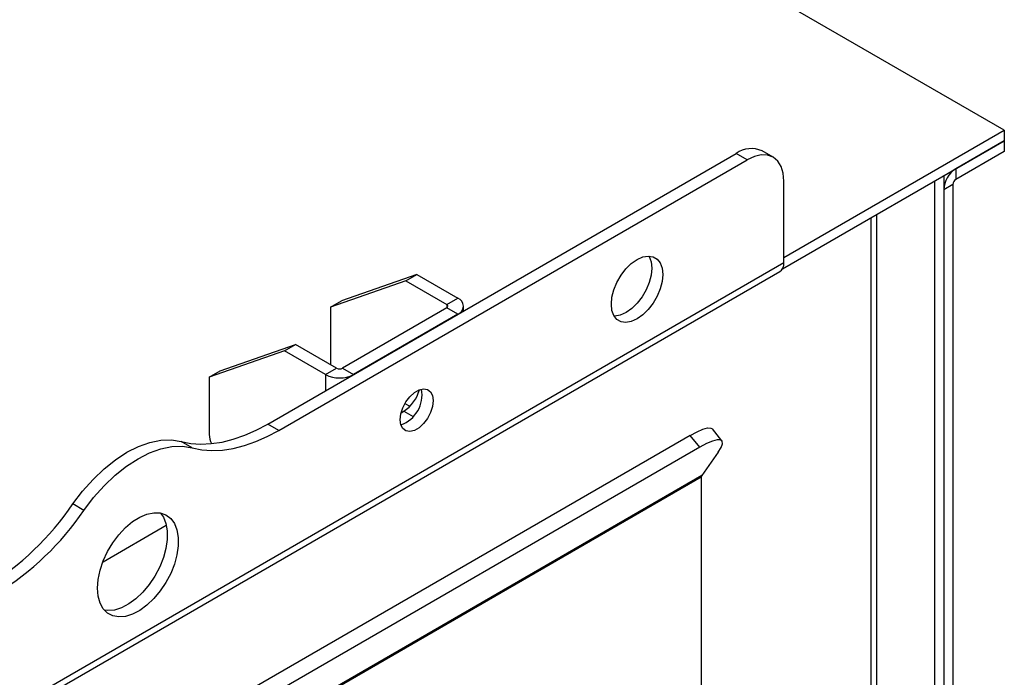
# Model space of a CAD drawing. Units: millimetres. Extents: x 5 to 415, y 5 to 292.
# Drawn here: x 337 to 353, y 220 to 230 of the extents above; entities that cross this region are included whole.
import ezdxf

# ---------------------------------------------------------------- set-up
doc = ezdxf.new("R2010")
doc.units = ezdxf.units.MM

msp = doc.modelspace()

# ---------------------------------------------------------------- linework, layer by layer
at = {"color": 7, "linetype": 'Continuous'}
for p, q in [((353.24673, 228.72004), (328.02659, 243.27931)), ((349.7112, 226.67902), (353.24673, 228.72004)), ((353.24673, 228.72004), (353.24673, 228.54992)), ((349.68741, 226.49517), (353.24673, 228.54992)), ((353.24673, 228.54992), (352.46892, 228.1009)), ((353.24673, 228.54992), (353.24673, 228.37981)), ((341.4288, 224.00711), (348.94517, 228.34621)), ((349.12194, 228.24416), (348.94517, 228.34621)), ((349.53858, 228.28542), (349.3618, 228.38747)), ((353.24673, 228.37981), (352.46892, 227.93079)), ((341.60557, 223.90505), (349.12194, 228.24416)), ((352.27446, 227.98864), (352.12715, 227.9036)), ((352.27446, 227.98864), (352.27446, 150.89358)), ((352.46892, 228.1009), (352.46892, 227.93079)), ((349.7112, 226.59742), (349.7112, 227.90388)), ((352.12715, 227.9036), (352.12715, 150.80854)), ((352.42178, 227.84914), (352.27446, 227.76409)), ((352.42178, 227.84914), (352.42178, 151.23719)), ((352.27446, 227.76409), (352.27446, 151.15215)), ((320.24842, 209.58892), (349.7112, 226.59742)), ((320.18282, 209.44393), (349.6456, 226.45244)), ((343.81864, 226.40724), (342.61067, 225.98185)), ((343.64187, 226.30519), (343.81864, 226.40724)), ((343.81864, 226.40724), (344.47861, 226.02625)), ((343.64187, 226.30519), (342.43389, 225.8798)), ((343.64187, 226.30519), (344.30183, 225.9242)), ((342.43389, 225.8798), (342.61067, 225.98185)), ((344.30183, 225.9242), (344.47861, 226.02625)), ((342.43389, 225.8798), (342.43389, 224.96153)), ((344.30184, 225.86978), (342.62835, 224.90369)), ((344.47861, 225.76773), (342.80513, 224.80164)), ((344.47861, 225.76773), (344.30184, 225.86978)), ((344.57136, 225.82127), (344.57136, 225.89699)), ((340.66613, 224.85929), (341.8741, 225.28468)), ((341.69733, 225.18263), (341.8741, 225.28468)), ((342.53407, 224.90369), (341.8741, 225.28468)), ((341.69733, 225.18263), (340.48935, 224.75724)), ((342.35729, 224.80164), (341.69733, 225.18263)), ((340.48935, 224.75724), (340.66613, 224.85929)), ((342.35729, 224.80164), (342.53407, 224.90369)), ((342.62835, 224.90369), (342.80513, 224.80164)), ((340.48935, 224.75724), (340.48935, 223.83863)), ((343.63106, 224.33812), (343.7111, 224.29192)), ((343.56862, 224.18767), (343.61241, 224.21295)), ((341.60557, 223.90505), (341.4288, 224.00711)), ((348.71656, 223.73845), (348.56347, 223.9289)), ((348.2086, 223.82599), (319.92433, 207.49783)), ((340.21586, 223.62622), (340.03909, 223.72827)), ((348.36169, 223.63555), (348.2086, 223.82599)), ((348.36169, 223.63555), (320.07742, 207.30738)), ((348.65632, 223.55651), (348.39169, 223.17999)), ((348.38538, 223.15642), (318.92259, 206.14792)), ((348.39169, 223.17999), (318.92891, 206.17149)), ((348.38538, 223.15642), (348.38538, 214.10891)), ((338.47873, 222.62339), (338.30195, 222.72544)), ((338.78583, 221.80068), (339.80178, 222.38718))]:
    msp.add_line(p, q, dxfattribs=at)
at = {"color": 8, "linetype": 'Continuous'}
for p, q in [((351.20202, 151.34261), (351.20202, 227.36954)), ((351.10774, 227.31511), (351.10774, 151.34261)), ((344.30183, 225.9242), (344.30183, 225.86977)), ((342.35729, 224.80164), (342.35729, 224.54311)), ((343.61241, 224.21295), (343.76094, 224.1272))]:
    msp.add_line(p, q, dxfattribs=at)
at = {"color": 7, "linetype": 'Continuous', "flags": 128}
for points in [[(349.7112, 227.90388), (349.69988, 228.03009), (349.66635, 228.13839), (349.61189, 228.22459), (349.53861, 228.2854), (349.44932, 228.31848), (349.34744, 228.32255), (349.2369, 228.29745), (349.12194, 228.24416)], [(346.9417, 225.93084), (346.95204, 226.0428), (346.98255, 226.16108), (347.03169, 226.27976), (347.097, 226.39289), (347.17521, 226.49479), (347.26239, 226.58035), (347.35418, 226.64527), (347.44596, 226.68632), (347.53315, 226.70142), (347.61135, 226.68982), (347.67667, 226.6521), (347.72581, 226.59016), (347.75632, 226.50709), (347.76666, 226.40708), (347.75632, 226.29511), (347.72581, 226.17683), (347.67667, 226.05815), (347.61135, 225.94502), (347.53315, 225.84312), (347.44596, 225.75757), (347.35418, 225.69264), (347.26239, 225.6516), (347.17521, 225.63649), (347.097, 225.64809), (347.03169, 225.68581), (346.98255, 225.74775), (346.95204, 225.83081), (346.9417, 225.93084)], [(347.54372, 226.70142), (347.54903, 226.69221), (347.57954, 226.60914), (347.58988, 226.50913), (347.57954, 226.39716), (347.54903, 226.27888), (347.49989, 226.1602), (347.43458, 226.04707), (347.35637, 225.94517), (347.26919, 225.85962), (347.1774, 225.79469), (347.08562, 225.75365), (346.99843, 225.73854), (346.98786, 225.73854)], [(349.6456, 226.45244), (349.64562, 226.45244), (349.67346, 226.47555), (349.69416, 226.50831), (349.7069, 226.54946), (349.7112, 226.59742)], [(343.55348, 224.07692), (343.56422, 224.1694), (343.59557, 224.26677), (343.645, 224.36117), (343.70849, 224.44494), (343.78091, 224.5113), (343.85638, 224.55487), (343.9288, 224.57212), (343.99229, 224.56166), (344.04172, 224.52432), (344.07307, 224.46315), (344.08381, 224.38308), (344.07307, 224.29061), (344.04172, 224.19323), (343.99229, 224.09883), (343.9288, 224.01506), (343.85638, 223.9487), (343.78091, 223.90513), (343.70849, 223.88788), (343.645, 223.89835), (343.59557, 223.93568), (343.56422, 223.99686), (343.55348, 224.07692)], [(340.03909, 223.72827), (340.1933, 223.69775), (340.35519, 223.68607), (340.52374, 223.69328), (340.69792, 223.71934), (340.87663, 223.76408), (341.05877, 223.82725), (341.24321, 223.90842), (341.4288, 224.00711)], [(340.21586, 223.62622), (340.37008, 223.5957), (340.53197, 223.58402), (340.70052, 223.59123), (340.87469, 223.61729), (341.0534, 223.66203), (341.23555, 223.72519), (341.41998, 223.80637), (341.60557, 223.90505)], [(348.2086, 223.82599), (348.3179, 223.8843), (348.41167, 223.92426), (348.48632, 223.94433), (348.53897, 223.94375), (348.56347, 223.9289)], [(338.30195, 222.72544), (338.45851, 222.93106), (338.62637, 223.11955), (338.80288, 223.28793), (338.98523, 223.43352), (339.17052, 223.554), (339.35581, 223.64745), (339.53816, 223.7124), (339.71467, 223.74781), (339.88253, 223.75313), (340.03909, 223.72827)], [(348.65632, 223.55651), (348.70248, 223.63176), (348.72422, 223.69104), (348.7207, 223.73208), (348.69206, 223.7533), (348.63941, 223.75388), (348.56476, 223.73381), (348.47099, 223.69385), (348.36169, 223.63555)], [(338.47873, 222.62339), (338.63528, 222.82901), (338.80315, 223.0175), (338.97966, 223.18588), (339.16201, 223.33147), (339.34729, 223.45194), (339.53259, 223.5454), (339.71493, 223.61035), (339.89144, 223.64576), (340.05931, 223.65108), (340.21586, 223.62622)], [(338.69911, 221.37662), (338.70953, 221.51629), (338.74045, 221.66349), (338.79087, 221.8135), (338.85917, 221.96149), (338.94316, 222.10271), (339.04014, 222.23262), (339.147, 222.34705), (339.26029, 222.44231), (339.37638, 222.51534), (339.49153, 222.56381), (339.60205, 222.58615), (339.70438, 222.58163), (339.79523, 222.55041), (339.87168, 222.49349), (339.93129, 222.41271), (339.97212, 222.31065), (339.99287, 222.19059), (339.99287, 222.0564), (339.97212, 221.91239), (339.93129, 221.76319), (339.87168, 221.61359), (339.79523, 221.4684), (339.70438, 221.33228), (339.60205, 221.20961), (339.49153, 221.10435), (339.37638, 221.01986), (339.26029, 220.95887), (339.147, 220.92332), (339.04014, 220.91438), (338.94316, 220.93231), (338.85917, 220.97656), (338.79087, 221.04569), (338.74045, 221.13748), (338.70953, 221.24899), (338.69911, 221.37662)], [(339.7086, 222.58082), (339.75451, 222.51476), (339.79534, 222.4127), (339.81609, 222.29264), (339.81609, 222.15845), (339.79534, 222.01444), (339.75451, 221.86524), (339.69491, 221.71564), (339.61845, 221.57045), (339.5276, 221.43433), (339.42527, 221.31167), (339.31475, 221.2064), (339.1996, 221.12191), (339.08351, 221.06092), (338.97022, 221.02537), (338.86337, 221.01643), (338.80921, 221.02286)]]:
    msp.add_lwpolyline(points, dxfattribs=at)
at = {"color": 7, "linetype": 'Continuous'}
for centre, radius, start, end in [((349.18926, 228.0055), 0.41913, 65.691109, 125.618918), ((352.69664, 227.74488), 0.42262, 122.605221, 177.394181), ((352.52414, 227.84447), 0.10247, 122.610709, 177.389291), ((344.29151, 225.89699), 0.02911, 290.782619, 69.21923), ((344.42955, 225.89699), 0.13826, 290.784171, 69.216607), ((342.58121, 225.2338), 0.48672, 242.609718, 297.390282), ((342.58121, 224.99467), 0.10246, 242.608245, 297.392371), ((343.39694, 224.47345), 0.50745, 289.329442, 10.676003), ((343.29246, 224.70635), 0.58806, 302.961113, 345.266983), ((340.83974, 223.84942), 0.35056, 181.764009, 206.413956), ((348.42631, 223.15809), 0.04096, 147.669807, 182.336603), ((334.53907, 225.27879), 4.5474, 301.458056, 325.840683), ((334.71584, 225.17674), 4.5474, 301.458056, 325.840683)]:
    msp.add_arc(centre, radius, start, end, dxfattribs=at)

doc.saveas('drawing.dxf')
